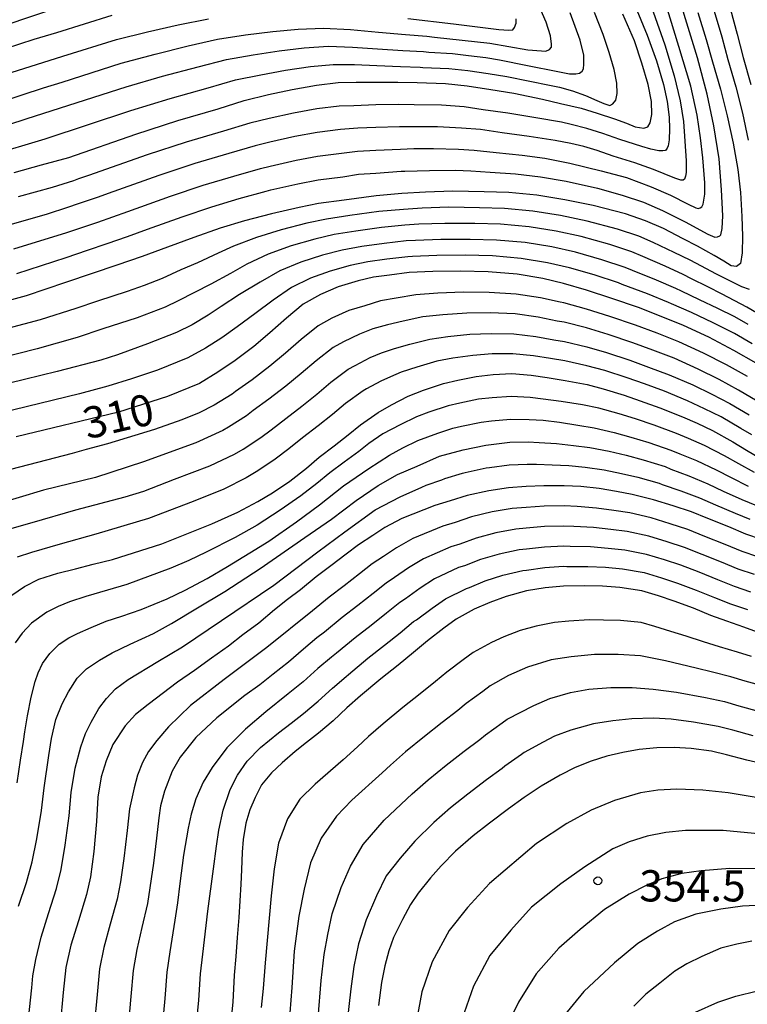
# Model space of a CAD drawing. Units: metres. Extents: x -44055 to -41747, y -126091 to -124373.
# Drawn here: x -43198 to -43128, y -125508 to -125414 of the extents above; entities that cross this region are included whole.
import ezdxf

# ---------------------------------------------------------------- set-up
doc = ezdxf.new("R2010")
doc.units = ezdxf.units.M
doc.header["$LTSCALE"] = 2.5
doc.layers.get('0').update_dxf_attribs({"linetype": 'CONTINUOUS'})
for name, color, linetype in [('7101000', 7, 'CONTINUOUS'), ('7102000', 7, 'CONTINUOUS'), ('7312000', 7, 'CONTINUOUS')]:
    doc.layers.add(name, color=color, linetype=linetype)
doc.styles.add('Dm_Anotation', font='txt')

# ---------------------------------------------------------------- blocks, each defined once
blk = doc.blocks.new('731200')
at = {"color": 0, "linetype": 'ByBlock', "lineweight": -2}
blk.add_circle((0, 0), 0.15, dxfattribs=at)

msp = doc.modelspace()

# ---------------------------------------------------------------- linework, layer by layer
at = {"layer": '7101000', "flags": 128}
for points, elevation in [([(-43189.079, -125413.533), (-43194.364, -125415.17), (-43196.545, -125415.815), (-43200.705, -125417.18)], 280), ([(-43132.832, -125413.232), (-43132.007, -125415.836), (-43131.414, -125417.961), (-43130.631, -125420.587), (-43129.987, -125423.136), (-43129.436, -125425.777), (-43128.977, -125428.303), (-43128.724, -125430.499), (-43128.603, -125432.795), (-43128.525, -125434.702), (-43128.552, -125436.299), (-43128.728, -125437.33), (-43129.108, -125437.615), (-43129.603, -125437.541), (-43130.316, -125437.083), (-43131.242, -125436.534), (-43132.842, -125435.664), (-43134.221, -125434.943), (-43136.126, -125433.962), (-43137.84, -125433.213), (-43139.763, -125432.561), (-43142.872, -125431.743), (-43145.573, -125431.207), (-43148.267, -125430.772), (-43150.966, -125430.515), (-43153.316, -125430.44), (-43156.345, -125430.38), (-43158.956, -125430.462), (-43161.215, -125430.602), (-43163.71, -125430.814), (-43166.776, -125431.246), (-43169.232, -125431.573), (-43171.094, -125431.933), (-43173.744, -125432.538), (-43176.324, -125433.228), (-43178.657, -125433.939), (-43181.211, -125434.81), (-43183.736, -125435.758), (-43186.163, -125436.641), (-43188.578, -125437.467), (-43190.942, -125438.277), (-43193.529, -125439.136), (-43197.28, -125440.407), (-43200.354, -125441.258)], 300), ([(-43198.439, -125428.6), (-43195.826, -125427.853), (-43193.197, -125427.142), (-43186.778, -125424.908), (-43182.733, -125423.595), (-43178.867, -125422.462), (-43176.35, -125421.666), (-43174.025, -125421.107), (-43171.771, -125420.613), (-43169.433, -125420.211), (-43167.354, -125419.952), (-43165.613, -125419.91), (-43163.729, -125419.913), (-43161.602, -125419.929), (-43159.773, -125419.955), (-43157.039, -125420.038), (-43154.968, -125420.274), (-43152.692, -125420.613), (-43150.477, -125420.985), (-43147.714, -125421.554), (-43146.014, -125421.95), (-43144.007, -125422.415), (-43142.47, -125422.877), (-43140.802, -125423.433), (-43139.656, -125423.848), (-43138.84, -125424.207), (-43138.01, -125424.317), (-43137.614, -125424.188), (-43137.382, -125423.827), (-43137.234, -125423.007), (-43137.271, -125421.762), (-43137.581, -125420.14), (-43138.192, -125418.091), (-43138.895, -125415.962), (-43140.015, -125413.401)], 290), ([(-43127.215, -125446.883), (-43129.353, -125445.652), (-43131.774, -125444.376), (-43134.198, -125443.26), (-43136.326, -125442.398), (-43138.519, -125441.553), (-43141.087, -125440.673), (-43143.52, -125439.88), (-43145.712, -125439.226), (-43147.682, -125438.75), (-43150.151, -125438.348), (-43152.935, -125438.115), (-43155.6, -125438.043), (-43158.252, -125438.091), (-43160.534, -125438.196), (-43162.422, -125438.439), (-43163.939, -125438.628), (-43165.436, -125438.989), (-43167.344, -125439.564), (-43169.053, -125440.284), (-43170.69, -125441.235), (-43172.304, -125442.562), (-43173.891, -125443.971), (-43175.435, -125445.274), (-43177.214, -125446.621), (-43178.892, -125447.755), (-43180.663, -125448.821), (-43183.709, -125450.09), (-43188.422, -125451.579), (-43198.25, -125453.937)], 310), ([(-43198.659, -125469.139), (-43197.439, -125468.318), (-43196.086, -125467.625), (-43194.244, -125467.045), (-43192.542, -125466.61), (-43190.866, -125466.17), (-43188.994, -125465.709), (-43184.272, -125464.207), (-43179.458, -125462.302), (-43176.982, -125461.183), (-43175.052, -125460.162), (-43173.641, -125459.322), (-43171.996, -125458.196), (-43170.377, -125456.942), (-43169.153, -125455.905), (-43167.737, -125454.818), (-43166.397, -125453.765), (-43165.208, -125452.808), (-43163.497, -125451.628), (-43162.222, -125450.871), (-43160.622, -125450.035), (-43159.141, -125449.466), (-43157.222, -125448.823), (-43155.848, -125448.5), (-43154.101, -125448.159), (-43152.459, -125447.962), (-43150.673, -125447.879), (-43148.818, -125448.027), (-43147.268, -125448.25), (-43145.538, -125448.53), (-43143.446, -125448.936), (-43141.899, -125449.333), (-43139.888, -125449.961), (-43138.348, -125450.499), (-43136.465, -125451.156), (-43134.299, -125452.039), (-43132.885, -125452.648), (-43131.425, -125453.334), (-43129.457, -125454.444), (-43128.134, -125455.23), (-43126.744, -125456.056)], 320), ([(-43126.718, -125463.796), (-43128.206, -125463.293), (-43129.839, -125462.591), (-43131.864, -125461.784), (-43133.44, -125461.144), (-43135.201, -125460.583), (-43137.07, -125459.985), (-43139.116, -125459.47), (-43140.612, -125459.197), (-43142.28, -125458.918), (-43144.06, -125458.727), (-43145.643, -125458.659), (-43147.61, -125458.656), (-43149.295, -125458.716), (-43150.983, -125458.84), (-43152.886, -125459.122), (-43154.973, -125459.583), (-43156.582, -125460.08), (-43158.052, -125460.531), (-43161.227, -125461.781), (-43162.869, -125462.666), (-43164.026, -125463.417), (-43165.387, -125464.303), (-43166.573, -125465.205), (-43168.05, -125466.326), (-43169.456, -125467.386), (-43170.958, -125468.633), (-43172.208, -125469.556), (-43173.451, -125470.546), (-43174.971, -125471.836), (-43176.496, -125472.962), (-43177.855, -125474.038), (-43179.497, -125475.196), (-43181.135, -125476.36), (-43182.75, -125477.489), (-43185.591, -125479.629), (-43186.794, -125480.595), (-43187.774, -125481.693), (-43188.96, -125483.471), (-43189.622, -125485.041), (-43190.096, -125486.58), (-43190.4, -125488.541), (-43190.534, -125490.861), (-43190.806, -125493.748), (-43191.125, -125496.17), (-43191.492, -125497.863), (-43192.278, -125500.402), (-43193.01, -125502.731), (-43193.475, -125504.864), (-43193.746, -125507.288), (-43194.032, -125510.399)], 330), ([(-43127.086, -125472.682), (-43128.4, -125472.22), (-43130.046, -125471.648), (-43131.582, -125471.083), (-43133.24, -125470.391), (-43135.099, -125469.708), (-43136.585, -125469.196), (-43138.189, -125468.734), (-43140.291, -125468.42), (-43141.967, -125468.292), (-43143.657, -125468.25), (-43145.723, -125468.292), (-43147.462, -125468.44), (-43149.269, -125468.743), (-43151.201, -125469.258), (-43152.793, -125469.833), (-43154.278, -125470.489), (-43156.002, -125471.436), (-43157.2, -125472.323), (-43158.78, -125473.531), (-43160.112, -125474.641), (-43161.593, -125475.863), (-43163.235, -125477.159), (-43165.185, -125478.791), (-43166.504, -125479.962), (-43167.829, -125481.208), (-43169.22, -125482.394), (-43170.371, -125483.287), (-43171.479, -125484.159), (-43172.732, -125485.243), (-43173.748, -125486.181), (-43174.702, -125487.356), (-43175.302, -125488.576), (-43175.808, -125489.761), (-43176.208, -125491.038), (-43176.461, -125492.587), (-43176.551, -125493.811), (-43176.618, -125495.49), (-43176.679, -125496.875), (-43176.865, -125500.075), (-43177.028, -125502.001), (-43177.179, -125503.811), (-43177.328, -125505.62), (-43177.452, -125508.202), (-43177.695, -125510.72)], 340), ([(-43126.592, -125485.327), (-43128.128, -125484.99), (-43130.059, -125484.471), (-43131.494, -125484.121), (-43133.449, -125483.848), (-43135.084, -125483.769), (-43136.753, -125483.811), (-43138.458, -125483.965), (-43140.021, -125484.236), (-43141.553, -125484.611), (-43143.069, -125485.082), (-43144.588, -125485.689), (-43146.027, -125486.424), (-43147.863, -125487.462), (-43149.489, -125488.553), (-43151.001, -125489.636), (-43152.807, -125491.012), (-43154.393, -125492.254), (-43156.08, -125493.708), (-43157.441, -125495.129), (-43158.488, -125496.277), (-43159.66, -125497.74), (-43160.389, -125498.832), (-43161.175, -125500.28), (-43162.03, -125501.996), (-43162.473, -125503.269), (-43162.859, -125504.713), (-43163.167, -125506.3), (-43163.46, -125508.534)], 350), ([(-43127.632, -125502.36), (-43129.076, -125502.626), (-43130.594, -125503.031), (-43132.44, -125503.808), (-43133.858, -125504.523), (-43135.02, -125505.228), (-43136.454, -125506.379), (-43137.805, -125507.446), (-43138.974, -125508.572)], 360)]:
    msp.add_lwpolyline(points, dxfattribs=dict(at, elevation=elevation))
at = {"layer": '7102000', "flags": 128}
for points, elevation in [([(-43198.2, -125438.263), (-43193.463, -125436.737), (-43191.393, -125436.05), (-43189.502, -125435.402), (-43187.57, -125434.742), (-43185.628, -125434.035), (-43182.324, -125432.829), (-43179.472, -125431.87), (-43176.833, -125431.075), (-43174.265, -125430.364), (-43173.8, -125430.252), (-43171.229, -125429.669), (-43169.272, -125429.301), (-43166.892, -125428.988), (-43165.396, -125428.756), (-43163.714, -125428.634), (-43161.292, -125428.467), (-43160.927, -125428.472), (-43158.573, -125428.378), (-43156.07, -125428.359), (-43154.614, -125428.434), (-43152.748, -125428.549), (-43150.316, -125428.722), (-43147.914, -125429.003), (-43145.445, -125429.427), (-43142.457, -125430.085), (-43140.078, -125430.755), (-43138.034, -125431.423), (-43136.194, -125432.216), (-43134.048, -125433.308), (-43131.866, -125434.49), (-43131.197, -125434.777), (-43130.915, -125434.761), (-43130.72, -125434.674), (-43130.595, -125434.552), (-43130.485, -125433.952), (-43130.424, -125432.75), (-43130.53, -125430.241), (-43130.775, -125427.263), (-43131.266, -125424.097), (-43131.916, -125421.071), (-43132.845, -125417.566), (-43133.747, -125414.656), (-43135.093, -125410.265)], 298), ([(-43198.489, -125435.895), (-43193.396, -125434.338), (-43191.844, -125433.823), (-43190.426, -125433.337), (-43188.977, -125432.842), (-43187.52, -125432.312), (-43183.438, -125430.849), (-43180.287, -125429.801), (-43177.341, -125428.922), (-43174.786, -125428.189), (-43173.856, -125427.966), (-43171.365, -125427.405), (-43169.312, -125427.028), (-43167.007, -125426.729), (-43165.48, -125426.553), (-43163.718, -125426.454), (-43161.37, -125426.333), (-43160.072, -125426.293), (-43158.189, -125426.292), (-43155.794, -125426.338), (-43154.303, -125426.452), (-43152.18, -125426.658), (-43149.665, -125426.93), (-43147.513, -125427.221), (-43145.107, -125427.697), (-43142.11, -125428.425), (-43139.66, -125429.078), (-43137.293, -125429.962), (-43135.427, -125430.77), (-43133.755, -125431.612), (-43133.016, -125431.97), (-43132.787, -125432.025), (-43132.592, -125431.973), (-43132.432, -125431.886), (-43132.307, -125431.639), (-43132.159, -125430.669), (-43132.152, -125429.573), (-43132.348, -125427.182), (-43132.564, -125425.255), (-43132.867, -125423.079), (-43133.483, -125420.301), (-43134.64, -125416.494), (-43136.318, -125411.03)], 296), ([(-43199.729, -125421.792), (-43195.625, -125420.471), (-43193.835, -125419.912), (-43188.159, -125418.083), (-43184.923, -125417.223), (-43181.733, -125416.423), (-43178.934, -125415.793), (-43176.241, -125415.383), (-43173.621, -125415.054), (-43171.168, -125414.832), (-43168.744, -125414.734), (-43166.144, -125414.872), (-43163.471, -125415.124), (-43160.89, -125415.341), (-43158.84, -125415.488), (-43158.088, -125415.592), (-43152.786, -125416.187), (-43149.124, -125416.829), (-43147.814, -125416.918), (-43147.412, -125416.948), (-43147.063, -125416.789), (-43146.874, -125416.55), (-43146.873, -125416.282), (-43146.947, -125415.478), (-43147.366, -125414.163), (-43148.21, -125412.283)], 284), ([(-43194.031, -125412.68), (-43199.445, -125414.51)], 278), ([(-43138.662, -125413.018), (-43137.682, -125415.416), (-43136.8, -125417.865), (-43136.116, -125420.126), (-43135.777, -125421.782), (-43135.564, -125423.269), (-43135.529, -125424.404), (-43135.579, -125425.455), (-43135.681, -125426.028), (-43135.766, -125426.252), (-43135.936, -125426.461), (-43136.174, -125426.501), (-43136.552, -125426.499), (-43137.321, -125426.353), (-43138.202, -125426.081), (-43140.299, -125425.427), (-43141.935, -125424.857), (-43143.467, -125424.369), (-43144.961, -125423.968), (-43145.916, -125423.764), (-43148.364, -125423.346), (-43151.045, -125422.876), (-43153.423, -125422.566), (-43155.243, -125422.296), (-43157.422, -125422.122), (-43160.061, -125422.084), (-43161.525, -125422.064), (-43163.725, -125422.094), (-43165.846, -125422.178), (-43167.238, -125422.211), (-43169.393, -125422.483), (-43171.636, -125422.877), (-43173.969, -125423.394), (-43175.829, -125423.84), (-43178.358, -125424.615), (-43181.918, -125425.663), (-43185.665, -125426.888), (-43191.305, -125428.865), (-43191.79, -125429.042), (-43192.273, -125429.207), (-43192.746, -125429.369), (-43193.264, -125429.541), (-43194.806, -125430.038), (-43198.062, -125430.921)], 292), ([(-43131.262, -125413.095), (-43130.519, -125415.577), (-43129.938, -125417.753), (-43129.182, -125420.365), (-43128.528, -125422.907), (-43127.971, -125425.477)], 302), ([(-43129.692, -125412.958), (-43129.031, -125415.319), (-43128.463, -125417.545), (-43127.732, -125420.143)], 304), ([(-43206.2, -125428.546), (-43195.465, -125425.346), (-43187.238, -125422.633), (-43183.463, -125421.471), (-43179.822, -125420.449), (-43177.211, -125419.708), (-43174.764, -125419.199), (-43172.388, -125418.76), (-43170.011, -125418.418), (-43167.817, -125418.213), (-43165.79, -125418.231), (-43163.643, -125418.317), (-43161.365, -125418.4), (-43159.462, -125418.466), (-43159.211, -125418.5), (-43156.71, -125418.601), (-43154.895, -125418.812), (-43152.935, -125419.079), (-43151.163, -125419.376), (-43148.953, -125419.832), (-43147.044, -125420.199), (-43146.089, -125420.403), (-43144.842, -125420.742), (-43143.602, -125421.205), (-43142.506, -125421.667), (-43141.854, -125421.954), (-43141.266, -125422.145), (-43140.985, -125421.986), (-43140.687, -125421.651), (-43140.569, -125420.994), (-43140.598, -125419.999), (-43140.846, -125418.701), (-43141.335, -125417.061), (-43141.898, -125415.358), (-43142.732, -125413.239)], 288), ([(-43137.107, -125413.175), (-43135.979, -125416.341), (-43135.089, -125419.304), (-43134.516, -125421.71), (-43134.194, -125423.688), (-43134.053, -125425.566), (-43133.94, -125427.459), (-43133.933, -125428.58), (-43134.006, -125428.943), (-43134.092, -125429.237), (-43134.233, -125429.334), (-43134.457, -125429.319), (-43135.03, -125429.133), (-43137.068, -125428.306), (-43138.87, -125427.649), (-43140.942, -125427.006), (-43142.475, -125426.478), (-43143.775, -125426.098), (-43144.995, -125425.807), (-43146.504, -125425.516), (-43149.015, -125425.138), (-43151.613, -125424.767), (-43153.675, -125424.472), (-43155.519, -125424.317), (-43157.806, -125424.208), (-43160.35, -125424.213), (-43161.447, -125424.198), (-43163.721, -125424.274), (-43165.464, -125424.331), (-43167.123, -125424.47), (-43169.353, -125424.756), (-43171.5, -125425.141), (-43173.913, -125425.68), (-43175.308, -125426.015), (-43177.85, -125426.768), (-43181.103, -125427.732), (-43184.551, -125428.868), (-43189.413, -125430.588), (-43190.383, -125430.942), (-43191.349, -125431.272), (-43192.295, -125431.596), (-43193.33, -125431.939), (-43195.277, -125432.58), (-43205.488, -125435.482)], 294), ([(-43199.058, -125424), (-43197.179, -125423.418), (-43187.698, -125420.357), (-43184.193, -125419.347), (-43180.777, -125418.436), (-43178.072, -125417.75), (-43175.503, -125417.291), (-43173.005, -125416.907), (-43170.59, -125416.625), (-43168.28, -125416.474), (-43165.967, -125416.552), (-43163.557, -125416.721), (-43161.127, -125416.871), (-43159.151, -125416.977), (-43158.649, -125417.046), (-43156.381, -125417.164), (-43154.822, -125417.349), (-43153.178, -125417.545), (-43151.849, -125417.769), (-43149.183, -125418.328), (-43146.27, -125418.884), (-43145.121, -125419.106), (-43144.532, -125419.11), (-43144.184, -125419.059), (-43143.915, -125418.874), (-43143.779, -125418.634), (-43143.776, -125418.205), (-43143.77, -125417.321), (-43144.108, -125415.873), (-43145.08, -125413.269)], 286), ([(-43198.742, -125418.996), (-43193.762, -125417.412), (-43188.619, -125415.807), (-43185.653, -125415.099), (-43182.688, -125414.41), (-43179.795, -125413.835)], 282), ([(-43160.652, -125413.812), (-43156.259, -125414.315), (-43151.927, -125414.854), (-43150.965, -125414.941), (-43150.59, -125414.89), (-43150.401, -125414.677), (-43150.264, -125414.25), (-43150.261, -125413.848)], 282), ([(-43127.855, -125439.816), (-43128.596, -125439.571), (-43131.092, -125438.318), (-43132.451, -125437.567), (-43133.539, -125437.011), (-43135.081, -125436.265), (-43137.118, -125435.304), (-43138.489, -125434.705), (-43140.515, -125434.025), (-43143.44, -125433.24), (-43145.995, -125432.715), (-43148.644, -125432.287), (-43151.36, -125432.035), (-43153.773, -125431.961), (-43156.726, -125431.923), (-43159.272, -125432.009), (-43161.079, -125432.12), (-43163.452, -125432.339), (-43166.209, -125432.723), (-43168.473, -125433.057), (-43170.344, -125433.46), (-43172.806, -125434.087), (-43175.197, -125434.83), (-43177.386, -125435.663), (-43178.875, -125436.338), (-43180.848, -125437.243), (-43182.432, -125437.931), (-43184.244, -125438.753), (-43185.976, -125439.441), (-43187.604, -125439.992), (-43190.438, -125440.937), (-43192.508, -125441.624), (-43195.941, -125442.718), (-43207.926, -125445.883)], 302), ([(-43126.644, -125442.363), (-43128.102, -125441.521), (-43130.471, -125440.275), (-43131.869, -125439.553), (-43133.42, -125438.775), (-43134.236, -125438.358), (-43135.94, -125437.587), (-43138.11, -125436.646), (-43139.139, -125436.197), (-43141.266, -125435.489), (-43144.008, -125434.736), (-43146.417, -125434.224), (-43149.021, -125433.802), (-43151.754, -125433.555), (-43154.23, -125433.482), (-43157.108, -125433.465), (-43159.587, -125433.556), (-43160.943, -125433.639), (-43163.195, -125433.864), (-43165.641, -125434.199), (-43167.714, -125434.54), (-43169.594, -125434.986), (-43171.868, -125435.636), (-43174.07, -125436.431), (-43176.116, -125437.388), (-43177.686, -125438.271), (-43179.573, -125439.307), (-43181.127, -125440.103), (-43182.697, -125440.905), (-43183.963, -125441.513), (-43186.63, -125442.516), (-43189.934, -125443.598), (-43192.393, -125444.427), (-43196.249, -125445.502), (-43202.175, -125447.009)], 304), ([(-43127.972, -125443.176), (-43129.255, -125442.438), (-43130.906, -125441.642), (-43132.645, -125440.789), (-43134.388, -125439.982), (-43134.932, -125439.704), (-43136.8, -125438.909), (-43139.103, -125437.988), (-43139.788, -125437.689), (-43142.017, -125436.953), (-43144.576, -125436.233), (-43146.838, -125435.732), (-43149.397, -125435.318), (-43152.147, -125435.075), (-43154.686, -125435.002), (-43157.489, -125435.007), (-43159.903, -125435.102), (-43160.806, -125435.158), (-43162.937, -125435.389), (-43165.074, -125435.675), (-43166.954, -125436.023), (-43168.844, -125436.512), (-43170.929, -125437.186), (-43172.944, -125438.032), (-43174.845, -125439.113), (-43176.819, -125440.307), (-43178.561, -125441.458), (-43179.823, -125442.276), (-43181.349, -125443.188), (-43182.863, -125443.949), (-43185.657, -125445.041), (-43188.514, -125446.072), (-43190.135, -125446.586), (-43194.319, -125447.685), (-43199.029, -125448.844)], 306), ([(-43127.594, -125445.03), (-43129.304, -125444.045), (-43131.34, -125443.009), (-43133.422, -125442.024), (-43135.357, -125441.19), (-43135.629, -125441.051), (-43137.659, -125440.231), (-43140.095, -125439.33), (-43140.438, -125439.181), (-43142.769, -125438.417), (-43145.144, -125437.729), (-43147.26, -125437.241), (-43149.774, -125436.833), (-43152.541, -125436.595), (-43155.143, -125436.523), (-43157.871, -125436.549), (-43160.218, -125436.649), (-43160.67, -125436.677), (-43162.68, -125436.914), (-43164.506, -125437.151), (-43166.195, -125437.506), (-43168.094, -125438.038), (-43169.991, -125438.735), (-43171.817, -125439.633), (-43173.575, -125440.838), (-43175.355, -125442.139), (-43177.044, -125443.393), (-43178.518, -125444.448), (-43180.062, -125445.429), (-43181.763, -125446.385), (-43184.683, -125447.565), (-43187.174, -125448.4), (-43189.443, -125449.091), (-43192.157, -125449.827), (-43199.778, -125451.668)], 308), ([(-43128.057, -125448.174), (-43130.059, -125447.052), (-43132.279, -125445.909), (-43134.651, -125444.839), (-43136.73, -125444.018), (-43138.793, -125443.235), (-43141.249, -125442.405), (-43143.505, -125441.692), (-43145.677, -125441.087), (-43146.023, -125441.03), (-43147.909, -125440.605), (-43150.255, -125440.255), (-43152.84, -125440.085), (-43155.3, -125440.067), (-43157.771, -125440.173), (-43159.872, -125440.321), (-43161.766, -125440.644), (-43163.276, -125440.909), (-43164.793, -125441.366), (-43166.32, -125441.825), (-43167.942, -125442.552), (-43169.251, -125443.313), (-43170.885, -125444.612), (-43172.392, -125445.93), (-43173.895, -125447.183), (-43175.602, -125448.477), (-43177.189, -125449.593), (-43177.513, -125449.844), (-43179.259, -125450.921), (-43180.697, -125451.65), (-43182.364, -125452.309), (-43184.984, -125453.235), (-43189.493, -125454.627), (-43191.533, -125455.162), (-43192.861, -125455.538), (-43200.434, -125457.491)], 312), ([(-43127.126, -125450.534), (-43128.899, -125449.464), (-43130.766, -125448.451), (-43132.784, -125447.442), (-43135.105, -125446.418), (-43137.135, -125445.638), (-43139.067, -125444.916), (-43141.412, -125444.137), (-43143.49, -125443.503), (-43145.642, -125442.947), (-43146.334, -125442.836), (-43148.136, -125442.46), (-43150.36, -125442.161), (-43152.745, -125442.054), (-43155, -125442.09), (-43157.29, -125442.255), (-43159.209, -125442.447), (-43161.11, -125442.85), (-43162.612, -125443.191), (-43164.006, -125443.577), (-43165.295, -125444.087), (-43166.831, -125444.821), (-43167.813, -125445.392), (-43169.466, -125446.661), (-43170.893, -125447.889), (-43172.356, -125449.092), (-43173.99, -125450.334), (-43175.486, -125451.43), (-43176.134, -125451.932), (-43177.854, -125453.021), (-43178.419, -125453.357), (-43181.018, -125454.527), (-43186.037, -125456.343), (-43190.635, -125457.847), (-43195.63, -125459.077), (-43200.328, -125460.465)], 314), ([(-43200.007, -125463.111), (-43196.71, -125462.171), (-43192.517, -125460.947), (-43187.784, -125459.717), (-43185.997, -125459.153), (-43183.044, -125458.013), (-43179.673, -125456.746), (-43177.296, -125455.625), (-43176.45, -125455.121), (-43174.755, -125454.02), (-43173.783, -125453.267), (-43172.377, -125452.191), (-43170.816, -125451), (-43169.395, -125449.847), (-43168.046, -125448.71), (-43166.374, -125447.47), (-43165.719, -125447.09), (-43164.271, -125446.348), (-43163.167, -125445.882), (-43161.949, -125445.472), (-43160.453, -125445.055), (-43158.547, -125444.572), (-43156.81, -125444.336), (-43154.701, -125444.113), (-43152.649, -125444.023), (-43150.464, -125444.067), (-43148.364, -125444.316), (-43146.646, -125444.64), (-43145.608, -125444.808), (-43143.476, -125445.314), (-43141.574, -125445.869), (-43139.34, -125446.598), (-43137.539, -125447.258), (-43135.558, -125447.998), (-43133.289, -125448.974), (-43131.472, -125449.849), (-43129.741, -125450.754), (-43127.903, -125451.837)], 316), ([(-43127.622, -125453.769), (-43128.68, -125453.141), (-43130.583, -125452.044), (-43132.179, -125451.249), (-43133.794, -125450.507), (-43136.012, -125449.577), (-43137.944, -125448.878), (-43139.614, -125448.279), (-43141.737, -125447.601), (-43143.461, -125447.125), (-43145.573, -125446.67), (-43146.957, -125446.446), (-43148.591, -125446.171), (-43150.569, -125445.973), (-43152.554, -125445.992), (-43154.401, -125446.136), (-43156.329, -125446.418), (-43157.884, -125446.698), (-43159.797, -125447.261), (-43161.285, -125447.754), (-43162.328, -125448.188), (-43163.246, -125448.609), (-43164.608, -125449.359), (-43164.936, -125449.549), (-43166.627, -125450.759), (-43167.896, -125451.806), (-43169.277, -125452.909), (-43170.765, -125454.048), (-43172.08, -125455.104), (-43173.375, -125456.108), (-43175.045, -125457.221), (-43176.174, -125457.893), (-43178.327, -125458.965), (-43181.251, -125460.157), (-43185.547, -125461.796), (-43190.597, -125463.286), (-43194.017, -125464.247), (-43196.765, -125465.043), (-43198.149, -125465.492)], 318), ([(-43127.363, -125457.363), (-43128.88, -125456.541), (-43130.254, -125455.784), (-43132.18, -125454.784), (-43133.722, -125454.115), (-43134.853, -125453.629), (-43136.995, -125452.819), (-43138.801, -125452.238), (-43140.366, -125451.752), (-43142.331, -125451.212), (-43143.885, -125450.881), (-43145.952, -125450.556), (-43147.673, -125450.344), (-43148.913, -125450.164), (-43150.735, -125450.072), (-43152.544, -125450.194), (-43153.858, -125450.352), (-43155.673, -125450.716), (-43156.772, -125450.976), (-43158.629, -125451.589), (-43159.814, -125452.044), (-43161.388, -125452.803), (-43163.043, -125453.658), (-43164.412, -125454.603), (-43165.363, -125455.368), (-43166.763, -125456.387), (-43168.128, -125457.407), (-43169.379, -125458.414), (-43170.912, -125459.598), (-43172.903, -125460.99), (-43175.111, -125462.421), (-43177.238, -125463.615), (-43180.006, -125465.003), (-43181.675, -125465.823), (-43183.403, -125466.564), (-43187.629, -125468.112), (-43189.492, -125468.66), (-43191.569, -125469.274), (-43193.138, -125469.785), (-43194.228, -125470.219), (-43195.31, -125470.774), (-43196.771, -125471.825), (-43197.675, -125472.778), (-43198.359, -125473.711)], 322), ([(-43198.151, -125487.167), (-43197.82, -125484.988), (-43197.558, -125483.197), (-43197.43, -125482.271), (-43197.157, -125480.739), (-43196.812, -125478.922), (-43196.418, -125477.416), (-43196.146, -125476.602), (-43195.713, -125475.706), (-43195.029, -125474.754), (-43194.117, -125473.848), (-43193.181, -125473.229), (-43192.369, -125472.812), (-43191.047, -125472.237), (-43189.601, -125471.653), (-43188.118, -125471.15), (-43186.263, -125470.514), (-43183.743, -125469.497), (-43182.034, -125468.677), (-43179.924, -125467.542), (-43177.976, -125466.386), (-43175.822, -125465.073), (-43174.013, -125463.956), (-43171.341, -125462.111), (-43169.132, -125460.462), (-43166.834, -125458.652), (-43164.407, -125457.004), (-43162.418, -125455.71), (-43161.145, -125455.006), (-43159.695, -125454.302), (-43157.77, -125453.603), (-43156.322, -125453.128), (-43155.498, -125452.933), (-43153.615, -125452.545), (-43152.63, -125452.426), (-43150.797, -125452.264), (-43149.009, -125452.303), (-43147.663, -125452.364), (-43146.1, -125452.554), (-43144.325, -125452.826), (-43142.763, -125453.091), (-43140.845, -125453.544), (-43139.254, -125453.978), (-43137.525, -125454.482), (-43135.407, -125455.218), (-43134.559, -125455.583), (-43132.935, -125456.234), (-43131.05, -125457.124), (-43129.626, -125457.852), (-43127.982, -125458.67)], 324), ([(-43198.023, -125498.997), (-43197.274, -125496.726), (-43196.714, -125494.743), (-43196.273, -125492.541), (-43195.814, -125489.807), (-43195.568, -125487.625), (-43195.117, -125484.527), (-43194.862, -125482.905), (-43194.427, -125481.07), (-43193.834, -125479.575), (-43193.242, -125478.418), (-43192.4, -125477.119), (-43191.488, -125476.213), (-43190.256, -125475.38), (-43189.041, -125474.689), (-43187.292, -125473.857), (-43185.077, -125472.82), (-43183.339, -125471.859), (-43180.834, -125470.37), (-43178.209, -125468.803), (-43174.822, -125466.586), (-43170.537, -125463.602), (-43167.97, -125461.837), (-43165.615, -125460.048), (-43163.506, -125458.616), (-43161.657, -125457.559), (-43159.771, -125456.76), (-43157.618, -125455.822), (-43155.336, -125455.184), (-43153.155, -125454.743), (-43150.859, -125454.455), (-43149.104, -125454.44), (-43148.054, -125454.502), (-43146.391, -125454.592), (-43144.764, -125454.77), (-43143.196, -125454.969), (-43141.323, -125455.335), (-43139.706, -125455.717), (-43138.056, -125456.144), (-43135.962, -125456.807), (-43135.396, -125457.05), (-43133.691, -125457.684), (-43131.847, -125458.464), (-43130.372, -125459.163), (-43128.601, -125459.977), (-43123.974, -125461.866)], 326), ([(-43197.055, -125509.789), (-43196.74, -125506.828), (-43196.644, -125505.664), (-43196.366, -125504.113), (-43195.864, -125501.963), (-43195.151, -125499.7), (-43194.383, -125497.295), (-43193.919, -125495.456), (-43193.54, -125493.145), (-43193.174, -125490.334), (-43192.984, -125488.083), (-43192.575, -125485.733), (-43192.052, -125483.702), (-43191.601, -125482.42), (-43191.063, -125481.317), (-43190.31, -125480.018), (-43189.594, -125479.076), (-43188.7, -125478.134), (-43187.513, -125477.244), (-43184.658, -125475.518), (-43182.291, -125474.108), (-43178.544, -125471.576), (-43173.52, -125468.199), (-43169.28, -125464.979), (-43166.702, -125463.052), (-43163.777, -125460.972), (-43161.392, -125459.701), (-43159.313, -125458.775), (-43158.886, -125458.599), (-43157.39, -125458.071), (-43157.094, -125457.958), (-43155.423, -125457.432), (-43155.148, -125457.367), (-43153.129, -125456.93), (-43152.801, -125456.89), (-43150.921, -125456.648), (-43149.2, -125456.579), (-43148.306, -125456.56), (-43146.801, -125456.63), (-43145.204, -125456.715), (-43143.628, -125456.848), (-43141.802, -125457.127), (-43140.159, -125457.457), (-43138.586, -125457.807), (-43136.516, -125458.396), (-43136.233, -125458.518), (-43134.446, -125459.134), (-43132.643, -125459.804), (-43131.118, -125460.473), (-43129.22, -125461.284), (-43127.829, -125461.838)], 328), ([(-43127.054, -125465.481), (-43128.574, -125464.965), (-43130.188, -125464.289), (-43132.139, -125463.506), (-43133.772, -125462.856), (-43135.478, -125462.306), (-43137.294, -125461.735), (-43139.351, -125461.26), (-43140.883, -125461.015), (-43142.555, -125460.785), (-43144.393, -125460.64), (-43145.659, -125460.586), (-43147.58, -125460.613), (-43149.29, -125460.722), (-43150.64, -125460.82), (-43152.549, -125461.149), (-43154.537, -125461.633), (-43156.121, -125462.162), (-43157.297, -125462.523), (-43160.182, -125463.712), (-43161.735, -125464.597), (-43162.977, -125465.439), (-43164.066, -125466.148), (-43165.281, -125467.092), (-43166.759, -125468.234), (-43168.212, -125469.34), (-43169.803, -125470.664), (-43174.198, -125474.158), (-43178.293, -125477.245), (-43181.513, -125479.743), (-43183.639, -125481.776), (-43184.757, -125483.092), (-43185.532, -125484.132), (-43186.136, -125485.216), (-43186.592, -125486.429), (-43186.922, -125487.622), (-43187.378, -125489.665), (-43187.611, -125491.733), (-43187.909, -125494.411), (-43188.224, -125496.659), (-43188.567, -125498.305), (-43189.228, -125500.722), (-43189.844, -125502.947), (-43190.246, -125505.015), (-43190.487, -125507.471), (-43190.765, -125510.463)], 332), ([(-43127.391, -125467.166), (-43128.942, -125466.636), (-43130.536, -125465.988), (-43132.414, -125465.227), (-43134.104, -125464.569), (-43135.755, -125464.028), (-43137.518, -125463.485), (-43139.586, -125463.05), (-43141.154, -125462.834), (-43142.831, -125462.651), (-43144.725, -125462.553), (-43145.675, -125462.512), (-43147.551, -125462.57), (-43149.285, -125462.727), (-43150.297, -125462.801), (-43152.212, -125463.177), (-43154.101, -125463.683), (-43155.66, -125464.244), (-43156.542, -125464.514), (-43159.137, -125465.643), (-43160.601, -125466.529), (-43161.928, -125467.462), (-43162.744, -125467.994), (-43163.989, -125468.979), (-43165.467, -125470.141), (-43166.968, -125471.295), (-43168.649, -125472.696), (-43169.399, -125473.25), (-43170.672, -125474.313), (-43172.114, -125475.584), (-43173.586, -125476.735), (-43174.861, -125477.737), (-43176.29, -125478.781), (-43179, -125480.932), (-43181.018, -125482.795), (-43182.502, -125484.684), (-43183.279, -125486.023), (-43184.018, -125487.939), (-43184.39, -125489.366), (-43184.547, -125490.517), (-43184.795, -125492.457), (-43185.068, -125494.866), (-43185.641, -125498.748), (-43186.178, -125501.042), (-43186.678, -125503.163), (-43187.016, -125505.166), (-43187.228, -125507.654), (-43187.497, -125510.527)], 334), ([(-43127.727, -125468.851), (-43129.31, -125468.307), (-43130.885, -125467.686), (-43132.69, -125466.949), (-43134.435, -125466.282), (-43136.031, -125465.751), (-43137.741, -125465.234), (-43139.821, -125464.84), (-43141.425, -125464.654), (-43143.106, -125464.517), (-43145.058, -125464.466), (-43145.691, -125464.439), (-43147.521, -125464.527), (-43149.279, -125464.733), (-43149.955, -125464.782), (-43151.875, -125465.204), (-43153.665, -125465.734), (-43155.2, -125466.325), (-43155.788, -125466.506), (-43158.092, -125467.574), (-43159.468, -125468.46), (-43160.878, -125469.485), (-43161.423, -125469.84), (-43162.696, -125470.867), (-43164.176, -125472.048), (-43165.723, -125473.25), (-43167.494, -125474.727), (-43167.994, -125475.096), (-43169.283, -125476.196), (-43170.686, -125477.459), (-43172.13, -125478.622), (-43174.281, -125480.335), (-43176.23, -125481.989), (-43178.036, -125483.789), (-43179.44, -125485.698), (-43180.313, -125487.083), (-43180.998, -125488.701), (-43181.45, -125490.152), (-43181.755, -125491.499), (-43182.194, -125494.109), (-43182.55, -125496.804), (-43182.752, -125498.658), (-43183.016, -125500.342), (-43183.511, -125503.379), (-43183.787, -125505.317), (-43183.97, -125507.837), (-43184.23, -125510.591)], 336), ([(-43180.962, -125510.655), (-43180.711, -125508.02), (-43180.557, -125505.468), (-43180.345, -125503.595), (-43179.868, -125499.457), (-43179.313, -125495.393), (-43179.025, -125493.224), (-43178.803, -125491.708), (-43178.39, -125489.793), (-43177.723, -125487.795), (-43177.019, -125486.43), (-43176.082, -125485.067), (-43174.809, -125483.748), (-43173.083, -125482.366), (-43171.868, -125481.437), (-43170.675, -125480.508), (-43169.257, -125479.333), (-43167.893, -125478.079), (-43166.59, -125476.943), (-43166.34, -125476.759), (-43164.479, -125475.205), (-43162.884, -125473.955), (-43161.404, -125472.754), (-43160.101, -125471.686), (-43159.829, -125471.508), (-43158.334, -125470.392), (-43157.047, -125469.505), (-43155.033, -125468.497), (-43154.739, -125468.407), (-43153.229, -125467.784), (-43151.538, -125467.231), (-43149.612, -125466.763), (-43149.274, -125466.738), (-43147.492, -125466.484), (-43145.707, -125466.365), (-43145.39, -125466.379), (-43143.382, -125466.383), (-43141.696, -125466.473), (-43140.056, -125466.63), (-43137.965, -125466.984), (-43136.308, -125467.473), (-43134.767, -125467.995), (-43132.965, -125468.67), (-43131.233, -125469.385), (-43129.678, -125469.977), (-43128.064, -125470.536)], 338), ([(-43127.681, -125475.04), (-43129.019, -125474.601), (-43130.727, -125474.088), (-43132.282, -125473.621), (-43133.943, -125473.076), (-43135.42, -125472.64), (-43136.96, -125472.149), (-43138.243, -125471.78), (-43140.237, -125471.584), (-43141.884, -125471.556), (-43143.236, -125471.522), (-43145.192, -125471.649), (-43146.583, -125471.769), (-43148.333, -125472.133), (-43149.878, -125472.544), (-43151.44, -125473.152), (-43152.628, -125473.675), (-43154.374, -125474.641), (-43155.333, -125475.351), (-43156.922, -125476.536), (-43157.987, -125477.424), (-43159.475, -125478.617), (-43161.149, -125479.93), (-43163.027, -125481.483), (-43164.419, -125482.712), (-43165.479, -125483.708), (-43166.864, -125484.941), (-43169.538, -125487.289), (-43171.028, -125488.713), (-43172.193, -125490.61), (-43173.079, -125492.956), (-43173.472, -125495.4), (-43173.772, -125497.985), (-43174.36, -125504.436), (-43174.548, -125506.899), (-43174.721, -125508.707)], 342), ([(-43126.296, -125477.957), (-43128.275, -125477.398), (-43129.638, -125476.981), (-43131.407, -125476.528), (-43132.983, -125476.158), (-43135.907, -125475.442), (-43138.333, -125474.958), (-43140.459, -125474.849), (-43142.725, -125474.834), (-43144.992, -125475.052), (-43146.887, -125475.343), (-43149.181, -125476.051), (-43150.978, -125476.863), (-43152.746, -125477.846), (-43153.465, -125478.379), (-43155.064, -125479.54), (-43155.863, -125480.206), (-43157.356, -125481.372), (-43159.064, -125482.701), (-43160.868, -125484.176), (-43162.334, -125485.461), (-43163.129, -125486.208), (-43166.046, -125488.818), (-43167.49, -125490.361), (-43168.986, -125492.467), (-43169.989, -125494.836), (-43170.618, -125497.348), (-43171.106, -125499.956), (-43171.553, -125503.317), (-43171.781, -125506.785), (-43171.99, -125509.211)], 344), ([(-43169.258, -125509.715), (-43168.984, -125506.137), (-43168.684, -125503.642), (-43168.318, -125501.715), (-43167.905, -125499.719), (-43167.041, -125497.208), (-43166.157, -125495.144), (-43164.944, -125493.083), (-43162.929, -125490.745), (-43160.25, -125488.21), (-43158.71, -125486.869), (-43156.978, -125485.471), (-43155.238, -125484.127), (-43153.738, -125482.989), (-43153.205, -125482.545), (-43151.598, -125481.407), (-43151.119, -125481.052), (-43148.576, -125479.726), (-43147.029, -125479.059), (-43145.039, -125478.488), (-43143.285, -125478.173), (-43141.181, -125478), (-43139.126, -125478.015), (-43137.117, -125478.169), (-43134.877, -125478.441), (-43132.088, -125478.968), (-43130.256, -125479.361), (-43128.87, -125479.756), (-43126.906, -125480.302)], 346), ([(-43127.517, -125482.646), (-43129.464, -125482.114), (-43130.875, -125481.741), (-43133.233, -125481.329), (-43135.381, -125481.057), (-43137.062, -125480.951), (-43139.165, -125481.007), (-43140.989, -125481.205), (-43142.844, -125481.496), (-43144.998, -125482.089), (-43146.59, -125482.686), (-43147.677, -125483.236), (-43149.491, -125484.257), (-43149.73, -125484.435), (-43151.347, -125485.549), (-43151.614, -125485.771), (-43153.119, -125486.882), (-43154.893, -125488.242), (-43156.551, -125489.562), (-43158.165, -125490.959), (-43159.998, -125492.767), (-43161.396, -125494.38), (-43162.724, -125496.064), (-43163.678, -125497.987), (-43164.658, -125500.308), (-43165.402, -125502.608), (-43165.84, -125504.769), (-43166.138, -125506.931), (-43166.628, -125511.446)], 348), ([(-43126.442, -125488.69), (-43129.896, -125488.114), (-43132.334, -125487.872), (-43134.829, -125487.771), (-43136.652, -125487.871), (-43138.336, -125488.111), (-43140.823, -125488.855), (-43143.072, -125489.793), (-43145.408, -125491.068), (-43148.31, -125492.983), (-43152.804, -125496.83), (-43154.923, -125499.116), (-43156.677, -125501.321), (-43158.324, -125504.339), (-43159.297, -125507.222), (-43159.792, -125509.8)], 352), ([(-43126.718, -125492.068), (-43130.389, -125491.734), (-43131.997, -125491.723), (-43133.988, -125491.737), (-43135.896, -125491.92), (-43137.692, -125492.273), (-43139.407, -125492.822), (-43140.981, -125493.484), (-43143.672, -125495.209), (-43145.954, -125496.848), (-43148.774, -125499.073), (-43150.78, -125501.304), (-43152.787, -125503.731), (-43154.358, -125506.674), (-43155.244, -125509.221)], 354), ([(-43126.882, -125495.407), (-43129.741, -125495.359), (-43132.491, -125495.593), (-43134.351, -125495.861), (-43136.261, -125496.353), (-43137.723, -125496.96), (-43139.425, -125497.85), (-43141.762, -125499.32), (-43144.103, -125501.24), (-43146.162, -125503.021), (-43148.338, -125505.475), (-43150.047, -125508.192), (-43151.355, -125510.876)], 356), ([(-43125.951, -125498.868), (-43128.531, -125498.991), (-43130.608, -125499.285), (-43133.002, -125499.747), (-43135.054, -125500.49), (-43136.687, -125501.376), (-43138.574, -125502.57), (-43140.83, -125504.434), (-43143.765, -125507.191), (-43145.815, -125509.681)], 358), ([(-43133.054, -125509.155), (-43130.91, -125508.205), (-43129.177, -125507.637), (-43127.076, -125507.114), (-43125.28, -125506.841), (-43123.212, -125506.602), (-43121.014, -125506.447), (-43119.05, -125506.386), (-43116.945, -125506.406), (-43114.893, -125506.42), (-43112.851, -125506.39), (-43111.493, -125506.268), (-43109.666, -125505.931), (-43107.882, -125505.344), (-43106.236, -125504.777), (-43104.378, -125504.122), (-43102.66, -125503.606), (-43101.026, -125503.247), (-43099.526, -125503.049), (-43098.122, -125503.004), (-43096.379, -125503.038), (-43094.228, -125503.095), (-43092.464, -125503.098)], 362)]:
    msp.add_lwpolyline(points, dxfattribs=dict(at, elevation=elevation))

# ---------------------------------------------------------------- block references
at = {"layer": '7312000', "xscale": 2.5, "yscale": 2.5, "zscale": 2.5}
msp.add_blockref('731200', (-43142.412, -125496.556, 354.453), dxfattribs=at)

# ---------------------------------------------------------------- texts
at = {"layer": '7101000', "style": 'Dm_Anotation'}
msp.add_text('310', height=3, rotation=13.10911, dxfattribs=at).set_placement((-43191.427, -125454.202))
at = {"layer": '7312000', "style": 'Dm_Anotation'}
msp.add_text('354.5', height=3, dxfattribs=at).set_placement((-43138.442, -125498.538))

doc.saveas('drawing.dxf')
